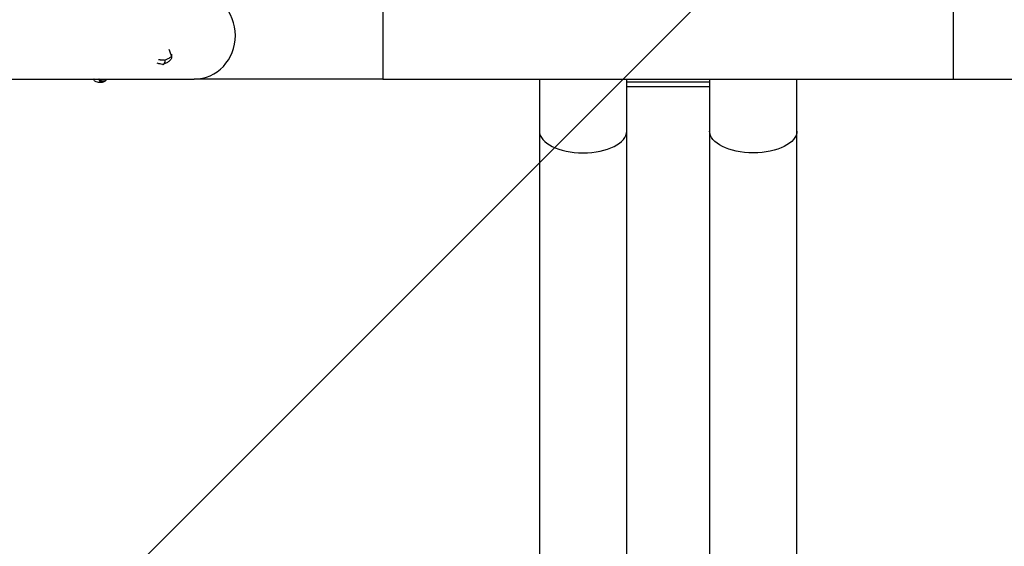
# Model space of a CAD drawing. Units: millimetres. Extents: x -875 to 875, y -3985 to 3984.
# Drawn here: x -237 to 124, y -187 to 6 of the extents above; entities that cross this region are included whole.
import ezdxf

# ---------------------------------------------------------------- set-up
doc = ezdxf.new("R2010")
doc.units = ezdxf.units.MM
doc.header["$LTSCALE"] = 20
doc.linetypes.add('HIDDEN', pattern=[9.525, 6.35, -3.175])
doc.layers.add('2d', color=230, linetype='Continuous')
doc.layers.add('AS-Free_Space_Hatch', color=31, linetype='HIDDEN')

msp = doc.modelspace()

# ---------------------------------------------------------------- hatches: boundary and pattern name
at = {"layer": 'AS-Free_Space_Hatch'}
h = msp.add_hatch(dxfattribs=at)
h.set_pattern_fill('ANSI31', color=256, scale=100)
h.paths.add_polyline_path([(875, 3984.5), (-875, 3984.5), (-875, -3984.5), (875, -3984.5)])

# ---------------------------------------------------------------- linework, layer by layer
at = {"layer": '2d'}
for p, q in [((-279.5, -16), (-173.01, -16)), ((-103.94, -16), (104.94, -16)), ((-46.65, -16), (-46.65, -402.12)), ((-14.65, -402.12), (-14.65, -16)), ((-14.65, -16.96), (15.65, -16.96)), ((15.65, -16), (15.65, -402.12)), ((47.65, -402.12), (47.65, -16)), ((104.94, -16), (280.5, -16)), ((-14.65, -18.67), (15.65, -18.67))]:
    msp.add_line(p, q, dxfattribs=at)
for centre, major_axis, ratio, start_param, end_param in [((-173.01, 0), (0, 16), 0.939693, -1.571046, 0), ((-173.01, 0), (0, -16), 0.939693, 0, 1.570546), ((-30.65, -35), (-16, 0), 0.5, 0, 1.570796), ((-30.65, -35), (16, 0), 0.5, -1.570796, 0)]:
    msp.add_ellipse(centre, major_axis=major_axis, ratio=ratio, start_param=start_param, end_param=end_param, dxfattribs=at)
at = {"layer": '2d', "extrusion": (0, 0, -1)}
for major_axis, start_param, end_param in [((-16, 0), -1.570796, 0), ((16, 0), 0, 1.570796)]:
    msp.add_ellipse((31.65, -35), major_axis=major_axis, ratio=0.5, start_param=start_param, end_param=end_param, dxfattribs=at)
at = {"layer": '2d'}
for points, knots in [([(-103.94, 15.94), (-103.94, 15.93), (-103.94, 15.92), (-103.94, 15.86), (-103.94, 15.78), (-103.94, 15.57), (-103.94, 15.44), (-103.94, 15.13), (-103.94, 14.96), (-103.94, 14.58), (-103.94, 14.36), (-103.94, 13.86), (-103.94, 13.59), (-103.94, 12.99), (-103.94, 12.67), (-103.94, 12), (-103.94, 11.65), (-103.94, 10.95), (-103.94, 10.57), (-103.94, 9.75), (-103.94, 9.32), (-103.94, 8.42), (-103.94, 7.96), (-103.94, 7.03), (-103.94, 6.56), (-103.94, 5.65), (-103.94, 5.16), (-103.94, 4.16), (-103.94, 3.63), (-103.94, 2.58), (-103.94, 2.05), (-103.94, 1), (-103.94, 0.48), (-103.94, -0.51), (-103.94, -1.02), (-103.94, -2.07), (-103.94, -2.61), (-103.94, -3.66), (-103.94, -4.18), (-103.94, -5.19), (-103.94, -5.68), (-103.94, -6.59), (-103.94, -7.06), (-103.94, -7.99), (-103.94, -8.45), (-103.94, -9.35), (-103.94, -9.78), (-103.94, -10.59), (-103.94, -10.97), (-103.94, -11.67), (-103.94, -12.02), (-103.94, -12.69), (-103.94, -13.02), (-103.95, -13.61), (-103.95, -13.89), (-103.95, -14.39), (-103.95, -14.6), (-103.95, -14.98), (-103.95, -15.16), (-103.95, -15.47), (-103.95, -15.6), (-103.95, -15.81), (-103.95, -15.89), (-103.95, -15.99), (-103.95, -16.01), (-103.95, -16.01)], [24.865181, 24.865181, 24.865181, 24.865181, 25.189697, 25.189697, 26.673012, 26.673012, 28.156328, 28.156328, 29.639643, 29.639643, 31.122462, 31.122462, 32.605281, 32.605281, 34.088101, 34.088101, 35.57092, 35.57092, 37.052507, 37.052507, 38.534094, 38.534094, 40.015681, 40.015681, 41.497268, 41.497268, 42.977472, 42.977472, 44.457676, 44.457676, 45.93788, 45.93788, 47.418084, 47.418084, 48.898288, 48.898288, 50.378492, 50.378492, 51.858696, 51.858696, 53.3389, 53.3389, 54.820487, 54.820487, 56.302074, 56.302074, 57.783661, 57.783661, 59.265248, 59.265248, 60.748067, 60.748067, 62.230887, 62.230887, 63.713706, 63.713706, 65.196525, 65.196525, 66.67984, 66.67984, 68.163155, 68.163155, 69.646471, 69.646471, 71.128414, 71.128414, 71.128414, 71.128414]), ([(104.94, 0), (104.94, 0.49), (104.94, 1.01), (104.94, 2.06), (104.94, 2.59), (104.94, 3.65), (104.94, 4.17), (104.94, 5.18), (104.94, 5.67), (104.94, 6.58), (104.94, 7.05), (104.94, 7.98), (104.94, 8.44), (104.94, 9.33), (104.94, 9.77), (104.94, 10.58), (104.94, 10.96), (104.94, 11.66), (104.94, 12.01), (104.94, 12.68), (104.94, 13), (104.94, 13.6), (104.94, 13.88), (104.94, 14.37), (104.94, 14.59), (104.94, 14.97), (104.94, 15.15), (104.94, 15.46), (104.94, 15.59), (104.94, 15.8), (104.94, 15.88), (104.94, 15.98), (104.94, 16), (104.94, 16)], [0, 0, 0, 0, 1.480567, 1.480567, 2.961135, 2.961135, 4.441702, 4.441702, 5.922269, 5.922269, 7.403392, 7.403392, 8.884514, 8.884514, 10.365637, 10.365637, 11.84676, 11.84676, 13.328709, 13.328709, 14.810659, 14.810659, 16.292609, 16.292609, 17.774559, 17.774559, 19.257515, 19.257515, 20.740471, 20.740471, 22.223426, 22.223426, 23.706382, 23.706382, 23.706382, 23.706382]), ([(104.94, -16), (104.94, -16), (104.94, -15.98), (104.94, -15.88), (104.94, -15.8), (104.94, -15.59), (104.94, -15.46), (104.94, -15.15), (104.94, -14.97), (104.94, -14.59), (104.94, -14.37), (104.94, -13.88), (104.94, -13.6), (104.94, -13), (104.94, -12.68), (104.94, -12.01), (104.94, -11.66), (104.94, -10.96), (104.94, -10.58), (104.94, -9.77), (104.94, -9.33), (104.94, -8.44), (104.94, -7.98), (104.94, -7.04), (104.94, -6.58), (104.94, -5.66), (104.94, -5.18), (104.94, -4.17), (104.94, -3.65), (104.94, -2.59), (104.94, -2.06), (104.94, -1.01), (104.94, -0.49), (104.94, 0.49), (104.94, 1.01), (104.94, 2.06), (104.94, 2.59), (104.94, 3.65), (104.94, 4.17), (104.94, 5.18), (104.94, 5.66), (104.94, 6.58), (104.94, 7.04), (104.94, 7.98), (104.94, 8.44), (104.94, 9.33), (104.94, 9.77), (104.94, 10.58), (104.94, 10.96), (104.94, 11.66), (104.94, 12.01), (104.94, 12.68), (104.94, 13), (104.94, 13.6), (104.94, 13.88), (104.94, 14.37), (104.94, 14.59), (104.94, 14.97), (104.94, 15.15), (104.94, 15.46), (104.94, 15.59), (104.94, 15.8), (104.94, 15.88), (104.94, 15.98), (104.94, 16), (104.94, 16)], [23.706382, 23.706382, 23.706382, 23.706382, 25.189697, 25.189697, 26.673012, 26.673012, 28.156327, 28.156327, 29.639643, 29.639643, 31.122462, 31.122462, 32.605281, 32.605281, 34.0881, 34.0881, 35.570919, 35.570919, 37.052506, 37.052506, 38.534093, 38.534093, 40.01568, 40.01568, 41.497267, 41.497267, 42.977471, 42.977471, 44.457675, 44.457675, 45.93788, 45.93788, 47.418084, 47.418084, 48.898288, 48.898288, 50.378492, 50.378492, 51.858696, 51.858696, 53.3389, 53.3389, 54.820487, 54.820487, 56.302074, 56.302074, 57.783661, 57.783661, 59.265248, 59.265248, 60.748067, 60.748067, 62.230886, 62.230886, 63.713705, 63.713705, 65.196525, 65.196525, 66.67984, 66.67984, 68.163155, 68.163155, 69.64647, 69.64647, 71.129785, 71.129785, 71.129785, 71.129785]), ([(104.94, -16), (104.94, -16), (104.94, -15.98), (104.94, -15.88), (104.94, -15.8), (104.94, -15.59), (104.94, -15.46), (104.94, -15.15), (104.94, -14.97), (104.94, -14.59), (104.94, -14.37), (104.94, -13.88), (104.94, -13.6), (104.94, -13), (104.94, -12.68), (104.94, -12.01), (104.94, -11.66), (104.94, -10.96), (104.94, -10.58), (104.94, -9.77), (104.94, -9.33), (104.94, -8.44), (104.94, -7.98), (104.94, -7.05), (104.94, -6.58), (104.94, -5.67), (104.94, -5.18), (104.94, -4.17), (104.94, -3.65), (104.94, -2.59), (104.94, -2.06), (104.94, -1.01), (104.94, -0.49), (104.94, 0)], [71.129785, 71.129785, 71.129785, 71.129785, 72.612741, 72.612741, 74.095697, 74.095697, 75.578652, 75.578652, 77.061608, 77.061608, 78.543558, 78.543558, 80.025508, 80.025508, 81.507458, 81.507458, 82.989408, 82.989408, 84.47053, 84.47053, 85.951653, 85.951653, 87.432775, 87.432775, 88.913898, 88.913898, 90.394465, 90.394465, 91.875033, 91.875033, 93.3556, 93.3556, 94.836167, 94.836167, 94.836167, 94.836167]), ([(-103.94, -0.01), (-103.94, -0.5), (-103.94, -1.01), (-103.94, -2.06), (-103.94, -2.59), (-103.94, -3.65), (-103.94, -4.17), (-103.94, -5.18), (-103.94, -5.67), (-103.94, -6.58), (-103.94, -7.05), (-103.94, -7.98), (-103.94, -8.44), (-103.94, -9.33), (-103.94, -9.77), (-103.94, -10.58), (-103.94, -10.96), (-103.94, -11.66), (-103.94, -12.01), (-103.94, -12.68), (-103.94, -13), (-103.94, -13.6), (-103.94, -13.88), (-103.94, -14.37), (-103.94, -14.59), (-103.94, -14.97), (-103.94, -15.15), (-103.94, -15.46), (-103.94, -15.59), (-103.94, -15.8), (-103.94, -15.88), (-103.94, -15.98), (-103.94, -16), (-103.94, -16)], [0.006833, 0.006833, 0.006833, 0.006833, 1.480567, 1.480567, 2.961135, 2.961135, 4.441702, 4.441702, 5.922269, 5.922269, 7.403392, 7.403392, 8.884514, 8.884514, 10.365637, 10.365637, 11.84676, 11.84676, 13.328709, 13.328709, 14.810659, 14.810659, 16.292609, 16.292609, 17.774559, 17.774559, 19.257515, 19.257515, 20.740471, 20.740471, 22.223426, 22.223426, 23.706382, 23.706382, 23.706382, 23.706382]), ([(-184.69, -10.6), (-184.95, -10.54), (-185.22, -10.49), (-185.66, -10.4), (-185.81, -10.37), (-186.18, -10.3), (-186.41, -10.25), (-186.64, -10.21)], [0, 0, 0, 0, 1.009032, 1.009032, 1.508893, 1.508893, 2.247106, 2.247106, 2.247106, 2.247106]), ([(-186.18, -8.82), (-186.02, -8.84), (-185.82, -8.85), (-185.59, -8.87), (-185.59, -8.87), (-185.57, -8.87), (-185.54, -8.87), (-185.48, -8.88), (-185.37, -8.88), (-185.29, -8.89), (-185.12, -8.9), (-185.03, -8.91), (-184.78, -8.93), (-184.67, -8.94), (-184.61, -8.94), (-184.61, -8.94), (-184.6, -8.94), (-184.59, -8.94), (-184.57, -8.95), (-184.53, -8.95), (-184.46, -8.95), (-184.4, -8.96), (-184.28, -8.97), (-184.21, -8.97), (-184.14, -8.98), (-184.14, -8.98), (-184.13, -8.98), (-184.12, -8.98), (-184.1, -8.98), (-184.08, -8.98), (-184.04, -8.99), (-184, -8.99), (-183.89, -9), (-183.8, -9), (-183.69, -9.01)], [0.3838427, 0.3838427, 0.3838427, 0.3838427, 0.5, 0.5, 0.5039062, 0.5039062, 0.5078125, 0.515625, 0.53125, 0.5625, 0.5625, 0.625, 0.625, 0.75, 0.75, 0.7519531, 0.7519531, 0.7539062, 0.7578125, 0.765625, 0.78125, 0.8125, 0.8125, 0.8749999, 0.8749999, 0.8789062, 0.8789062, 0.8828124, 0.8906249, 0.9062499, 0.9062499, 0.9374999, 0.9374999, 0.9999999, 0.9999999, 0.9999999, 0.9999999]), ([(-184.58, -10.6), (-184.59, -10.6), (-184.6, -10.6), (-184.61, -10.6), (-184.62, -10.6), (-184.62, -10.6), (-184.64, -10.6), (-184.64, -10.6), (-184.66, -10.6), (-184.66, -10.6), (-184.68, -10.6), (-184.68, -10.6), (-184.69, -10.6)], [0, 0, 0, 0, 0.0625, 0.09375, 0.09375, 0.125, 0.125, 0.1875, 0.1875, 0.25, 0.25, 0.3007749, 0.3007749, 0.3007749, 0.3007749]), ([(-184.58, -10.6), (-184.5, -10.6), (-184.44, -10.59), (-184.39, -10.57), (-184.39, -10.57), (-184.38, -10.57), (-184.37, -10.57), (-184.34, -10.56), (-184.32, -10.55), (-184.27, -10.53), (-184.24, -10.51), (-184.21, -10.49), (-184.21, -10.49), (-184.19, -10.48), (-184.18, -10.46), (-184.16, -10.45), (-184.12, -10.42), (-184.09, -10.4), (-184.02, -10.32), (-183.96, -10.25), (-183.91, -10.17), (-183.91, -10.16), (-183.9, -10.15), (-183.9, -10.14), (-183.88, -10.11), (-183.86, -10.08), (-183.83, -10.03), (-183.82, -9.98), (-183.77, -9.85), (-183.74, -9.76), (-183.71, -9.65), (-183.71, -9.65), (-183.71, -9.64), (-183.71, -9.62), (-183.7, -9.58), (-183.7, -9.55), (-183.69, -9.47), (-183.68, -9.42), (-183.67, -9.26), (-183.68, -9.14), (-183.69, -9.01)], [0, 0, 0, 0, 0.125, 0.125, 0.1328125, 0.1328125, 0.140625, 0.15625, 0.1875, 0.1875, 0.25, 0.25, 0.265625, 0.265625, 0.28125, 0.3125, 0.3125, 0.375, 0.375, 0.5, 0.5, 0.5078125, 0.5078125, 0.515625, 0.53125, 0.5625, 0.5625, 0.625, 0.625, 0.75, 0.75, 0.7578125, 0.7578125, 0.765625, 0.78125, 0.8125, 0.8125, 0.875, 0.875, 1, 1, 1, 1]), ([(-181.36, -8.08), (-181.37, -8.24), (-181.4, -8.39), (-181.53, -8.7), (-181.62, -8.84), (-181.85, -9.14), (-182, -9.28), (-182.44, -9.63), (-182.74, -9.81), (-183.46, -10.19), (-183.88, -10.38), (-184.34, -10.56)], [0, 0, 0, 0, 0.583929, 0.583929, 1.236429, 1.236429, 2.129392, 2.129392, 3.703954, 3.703954, 5.352616, 5.352616, 5.352616, 5.352616]), ([(-181.42, -7.68), (-181.44, -7.83), (-181.66, -8.02), (-182.44, -8.48), (-183, -8.74), (-183.69, -9.01)], [0, 0, 0, 0, 0.5, 0.5, 1, 1, 1, 1]), ([(-206.66, -17.14), (-207.18, -17.21), (-207.64, -17.23), (-208.36, -17.16), (-208.64, -17.1), (-209.09, -16.91), (-209.26, -16.81), (-209.51, -16.61), (-209.6, -16.52), (-209.79, -16.29), (-209.87, -16.15), (-209.93, -16)], [0, 0, 0, 0, 1.986458, 1.986458, 3.122422, 3.122422, 3.812068, 3.812068, 4.26716, 4.26716, 4.827082, 4.827082, 4.827082, 4.827082]), ([(-207.94, -16.01), (-208.59, -16.11), (-209.12, -16.14), (-209.63, -16.08), (-209.76, -16.05), (-209.84, -16)], [0.000948, 0.000948, 0.000948, 0.000948, 0.5, 0.5, 0.7289826, 0.7289826, 0.7289826, 0.7289826]), ([(-205.5, -16.49), (-205.52, -16.52), (-205.55, -16.55), (-205.61, -16.6), (-205.65, -16.63), (-205.71, -16.66), (-205.73, -16.67), (-205.76, -16.69), (-205.77, -16.7), (-205.79, -16.71), (-205.81, -16.71), (-205.9, -16.75), (-206, -16.77), (-206.16, -16.79), (-206.22, -16.79), (-206.31, -16.79), (-206.35, -16.79), (-206.4, -16.79), (-206.42, -16.79), (-206.45, -16.78), (-206.46, -16.78), (-206.47, -16.78), (-206.54, -16.77), (-206.6, -16.76), (-206.7, -16.74), (-206.73, -16.73), (-206.78, -16.72), (-206.81, -16.71), (-206.83, -16.7), (-206.85, -16.7), (-206.86, -16.7), (-206.92, -16.67), (-206.99, -16.65), (-207.08, -16.61), (-207.12, -16.6), (-207.17, -16.57), (-207.19, -16.56), (-207.23, -16.55), (-207.24, -16.54), (-207.25, -16.54), (-207.25, -16.53), (-207.31, -16.5), (-207.37, -16.47), (-207.46, -16.41), (-207.49, -16.39), (-207.54, -16.36), (-207.56, -16.34), (-207.59, -16.32), (-207.61, -16.31), (-207.62, -16.31), (-207.62, -16.3), (-207.65, -16.28), (-207.67, -16.26), (-207.71, -16.23), (-207.73, -16.22), (-207.75, -16.2), (-207.76, -16.19), (-207.77, -16.18), (-207.78, -16.17), (-207.78, -16.17), (-207.87, -16.09), (-207.92, -16.04), (-207.93, -16.01)], [0.0735598, 0.0735598, 0.0735598, 0.0735598, 0.125, 0.125, 0.1875, 0.1875, 0.21875, 0.21875, 0.234375, 0.234375, 0.25, 0.25, 0.375, 0.375, 0.4375, 0.4375, 0.46875, 0.46875, 0.484375, 0.4921875, 0.4921875, 0.5, 0.5, 0.5625, 0.5625, 0.59375, 0.59375, 0.609375, 0.6171875, 0.6171875, 0.625, 0.625, 0.6875, 0.6875, 0.71875, 0.71875, 0.734375, 0.7421875, 0.7460937, 0.7460937, 0.75, 0.75, 0.8125, 0.8125, 0.84375, 0.84375, 0.859375, 0.8671875, 0.8710937, 0.8710937, 0.875, 0.875, 0.90625, 0.90625, 0.921875, 0.921875, 0.9296875, 0.9335937, 0.9335937, 0.9375, 0.9375, 1, 1, 1, 1]), ([(-207.93, -16.02), (-207.88, -16.23), (-207.79, -16.43), (-207.57, -16.76), (-207.43, -16.89), (-207.13, -17.08), (-206.96, -17.13), (-206.75, -17.14), (-206.71, -17.14), (-206.66, -17.13)], [0.0050491, 0.0050491, 0.0050491, 0.0050491, 0.25, 0.25, 0.5, 0.5, 0.75, 0.75, 0.8210583, 0.8210583, 0.8210583, 0.8210583]), ([(-205.5, -16.49), (-205.61, -16.63), (-205.75, -16.75), (-205.97, -16.9), (-206.05, -16.94), (-206.3, -17.06), (-206.48, -17.11), (-206.66, -17.13)], [0, 0, 0, 0, 0.531468, 0.531468, 0.801445, 0.801445, 1.356901, 1.356901, 1.356901, 1.356901]), ([(-205.1, -16), (-205.21, -16.13), (-205.31, -16.26), (-205.44, -16.42), (-205.47, -16.46), (-205.5, -16.49)], [2.4794539, 2.4794539, 2.4794539, 2.4794539, 3.0958316, 3.0958316, 3.2808974, 3.2808974, 3.2808974, 3.2808974]), ([(-103.95, -16.01), (-106.44, -16.01), (-108.94, -16.01), (-113.93, -16.01), (-116.41, -16.01), (-121.33, -16.01), (-123.77, -16.01), (-128.58, -16.01), (-130.95, -16.01), (-135.58, -16.01), (-137.85, -16), (-142.25, -16), (-144.4, -16), (-148.53, -16), (-150.52, -16), (-154.33, -16), (-156.16, -16), (-159.6, -16), (-161.23, -16), (-164.27, -16), (-165.68, -16), (-168.28, -16), (-169.47, -16), (-171.45, -16), (-172.28, -16), (-173.01, -16)], [0, 0, 0, 0, 7.491228, 7.491228, 14.975274, 14.975274, 22.459331, 22.459331, 29.943379, 29.943379, 37.427413, 37.427413, 44.911423, 44.911423, 52.395396, 52.395396, 59.879313, 59.879313, 67.363138, 67.363138, 74.846809, 74.846809, 82.330199, 82.330199, 88.767392, 88.767392, 88.767392, 88.767392])]:
    msp.add_open_spline(points, degree=3, knots=knots, dxfattribs=at)
for points in [[(-182.33, -5.02), (-182.03, -5.91), (-181.72, -6.8), (-181.42, -7.68)], [(-181.39, -6.85), (-181.41, -7.18), (-181.41, -7.45), (-181.42, -7.65)], [(-181.33, -7.15), (-181.34, -7.43), (-181.35, -7.72), (-181.36, -8)], [(-181.41, -7.7), (-181.38, -7.82), (-181.36, -7.95), (-181.36, -8.08)], [(-207.93, -16.01), (-207.93, -16.01), (-207.93, -16), (-207.92, -16)]]:
    msp.add_open_spline(points, degree=3, dxfattribs=at)

doc.saveas('drawing.dxf')
